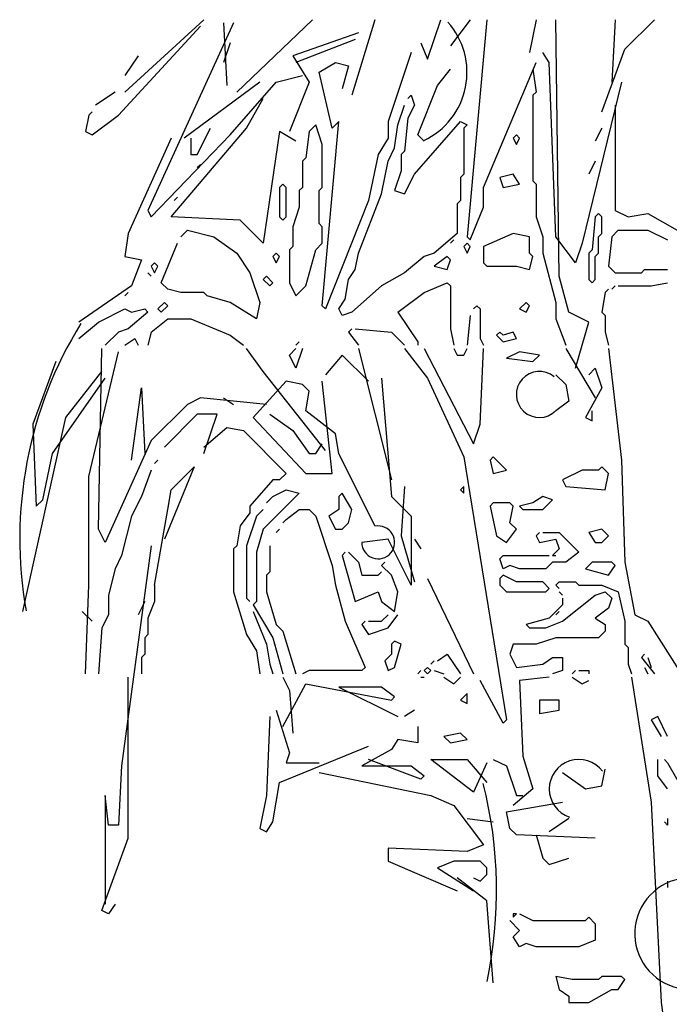
# Model space of a CAD drawing. Units: millimetres. Extents: x 145.3 to 165.9, y 96.7 to 110.9.
# Drawn here: x 162 to 162.3, y 102.1 to 102.6 of the extents above; entities that cross this region are included whole.
import ezdxf

# ---------------------------------------------------------------- set-up
doc = ezdxf.new("R2010")
doc.units = ezdxf.units.MM

msp = doc.modelspace()

# ---------------------------------------------------------------- linework, layer by layer
at = {"color": 0}
for p, q in [((162.0611425165406, 102.6053703109773), (162.023289456134, 102.5706716847616)), ((162.1131904744396, 102.6053703109773), (162.0769146125384, 102.5706716847616)), ((162.1431574681627, 102.6053703109773), (162.1321170045848, 102.5690944677025)), ((162.168392847976, 102.5864437808177), (162.1747016975277, 102.6053703109773)), ((162.1888965951365, 102.6053703109773), (162.1794333300639, 102.592752630413)), ((162.1967826431936, 102.6053703109773), (162.1873193781211, 102.5012743950483)), ((162.220440805875, 102.6053703109773), (162.2172863903542, 102.5895982149358)), ((162.2314812880794, 102.4823478648886), (162.2299040709476, 102.6053703109773)), ((162.2582938661652, 102.6053703109773), (162.2567166677762, 102.5754033173125)), ((162.2630254987015, 102.5911754133539), (162.2772203964267, 102.6053703109773)), ((162.0201350219867, 102.5596312026154), (162.0595652994087, 102.6022158955001)), ((162.0753374141494, 102.6037931125592), (162.0343299197119, 102.5138920756271)), ((162.0706057816132, 102.6037931125592), (162.0721829800021, 102.5738261002388)), ((162.1352714201056, 102.599061480023), (162.1037272093671, 102.5880209978768)), ((162.1336942030902, 102.5959070459048), (162.1053044078725, 102.584866582385)), ((162.0737601970176, 102.5943298474721), (162.0706057816132, 102.584866582385)), ((162.1652384324551, 102.5943298474721), (162.168392847976, 102.5864437808177)), ((162.25198503524, 102.5612084010481), (162.2630254987015, 102.5911754133539)), ((162.0295982871756, 102.5880209978768), (162.023289456134, 102.5785577327896)), ((162.1037272093671, 102.5880209978768), (162.1116132574242, 102.5754033173125)), ((162.1605067999188, 102.5895982149358), (162.1494663177144, 102.5564767685118)), ((162.2267496555431, 102.584866582385), (162.2235952400223, 102.5895982149358)), ((162.1163448899605, 102.5801349498487), (162.1242309380176, 102.584866582385)), ((162.1242309380176, 102.584866582385), (162.1305397875693, 102.5832893653405)), ((162.1305397875693, 102.5832893653405), (162.1273853720485, 102.5722488831943)), ((162.1731244805122, 102.5738261002388), (162.1794333300639, 102.5817121482668)), ((162.1952054260618, 102.5249325577733), (162.220440805875, 102.584866582385)), ((162.218863607486, 102.5817121482668), (162.220440805875, 102.5706716847616)), ((162.2299040709476, 102.5012743950483), (162.2267496555431, 102.584866582385)), ((162.0958411426835, 102.5754033173125), (162.1084588419034, 102.5785577327896)), ((162.1226537395122, 102.5533223530201), (162.1163448899605, 102.5801349498487)), ((162.0879550947428, 102.5754033173125), (162.051679251468, 102.5485907204838)), ((162.0737601970176, 102.5501679375283), (162.0958411426835, 102.5754033173125)), ((162.1116132574242, 102.5754033173125), (162.1021499923517, 102.551745135961)), ((162.1636612154397, 102.5501679375283), (162.1731244805122, 102.5738261002388)), ((162.2614483003125, 102.5754033173125), (162.2425217701674, 102.4981199795711)), ((162.0185578235977, 102.5706716847616), (162.0090945585251, 102.5643628351663)), ((162.0816462450747, 102.5533223530201), (162.0895323117583, 102.5675172506434)), ((162.158929582787, 102.5675172506434), (162.1605067999188, 102.5690944677025)), ((162.1605067999188, 102.5690944677025), (162.1620839983078, 102.5643628351663)), ((162.220440805875, 102.5706716847616), (162.218863607486, 102.5690944677025)), ((162.218863607486, 102.5690944677025), (162.218863607486, 102.5280869732505)), ((162.1541979502507, 102.5548995700792), (162.1573523657715, 102.5643628351663)), ((162.1620839983078, 102.5643628351663), (162.158929582787, 102.5580539855563)), ((162.2582938661652, 102.5643628351663), (162.2582938661652, 102.5138920756271)), ((162.0059401243778, 102.5596312026154), (162.0043629259889, 102.551745135961)), ((162.0059401243778, 102.5596312026154), (162.0075173415097, 102.5612084010481)), ((162.0075173415097, 102.5612084010481), (162.0059401243778, 102.5596312026154)), ((162.0075173415097, 102.5501679375283), (162.0201350219867, 102.5596312026154)), ((162.158929582787, 102.5580539855563), (162.1573523657715, 102.5422818708739)), ((162.0453704017999, 102.5107376601354), (162.0816462450747, 102.5533223530201)), ((162.0579880823933, 102.5407046724558), (162.064296931945, 102.5533223530201)), ((162.114767672945, 102.5548995700792), (162.1116132574242, 102.551745135961)), ((162.1179221069759, 102.5454363049921), (162.114767672945, 102.5548995700792)), ((162.1179221069759, 102.4681529672507), (162.125808155033, 102.5564767685118)), ((162.125808155033, 102.5564767685118), (162.1226537395122, 102.5533223530201)), ((162.1494663177144, 102.5564767685118), (162.1494663177144, 102.5485907204838)), ((162.1526207332353, 102.543859087933), (162.1541979502507, 102.5548995700792)), ((162.1620839983078, 102.5312414073687), (162.1841649626002, 102.5564767685118)), ((162.1841649626002, 102.5564767685118), (162.1873193781211, 102.5548995700792)), ((162.1873193781211, 102.5548995700792), (162.1857421609892, 102.5533223530201)), ((162.1857421609892, 102.5533223530201), (162.1857421609892, 102.5312414073687)), ((162.25198503524, 102.5533223530201), (162.2488306010927, 102.5470135034247)), ((162.0043629259889, 102.551745135961), (162.0075173415097, 102.5501679375283)), ((162.0453704017999, 102.5485907204838), (162.024866654523, 102.5028516121073)), ((162.0359071367274, 102.5107376601354), (162.0737601970176, 102.5501679375283)), ((162.0548336668725, 102.5485907204838), (162.0548336668725, 102.5407046724558)), ((162.0974183598154, 102.551745135961), (162.0895323117583, 102.4981199795711)), ((162.1053044078725, 102.5470135034247), (162.0974183598154, 102.551745135961)), ((162.1116132574242, 102.551745135961), (162.1100360404088, 102.5391274553967)), ((162.1494663177144, 102.5485907204838), (162.1447346851782, 102.5407046724558)), ((162.1668156308441, 102.5470135034247), (162.1636612154397, 102.5501679375283)), ((162.2109775408024, 102.5501679375283), (162.2094003424135, 102.5485907204838)), ((162.2094003424135, 102.5485907204838), (162.2109775408024, 102.5454363049921)), ((162.2125547578179, 102.5485907204838), (162.2109775408024, 102.5501679375283)), ((162.2109775408024, 102.5454363049921), (162.2125547578179, 102.5485907204838)), ((162.1179221069759, 102.5249325577733), (162.1179221069759, 102.5454363049921)), ((162.1494663177144, 102.5375502383376), (162.1526207332353, 102.543859087933)), ((162.0548336668725, 102.5407046724558), (162.0579880823933, 102.5407046724558)), ((162.1100360404088, 102.5391274553967), (162.1084588419034, 102.5375502383376)), ((162.1447346851782, 102.5407046724558), (162.1400030526419, 102.5186237081634)), ((162.1573523657715, 102.5422818708739), (162.1557751673826, 102.5407046724558)), ((162.1557751673826, 102.5407046724558), (162.1557751673826, 102.5328186058013)), ((162.0579880823933, 102.5343958228459), (162.0595652994087, 102.5359730399049)), ((162.0595652994087, 102.5359730399049), (162.0579880823933, 102.5343958228459)), ((162.1084588419034, 102.5375502383376), (162.1084588419034, 102.5249325577733)), ((162.1463119021936, 102.5217781422816), (162.1494663177144, 102.5375502383376)), ((162.2488306010927, 102.5375502383376), (162.2456761856882, 102.5312414073687)), ((162.1557751673826, 102.5328186058013), (162.1526207332353, 102.5233553407142)), ((162.1573523657715, 102.5217781422816), (162.1620839983078, 102.5312414073687)), ((162.1857421609892, 102.5312414073687), (162.1841649626002, 102.5296641903096)), ((162.1841649626002, 102.5296641903096), (162.1841649626002, 102.5186237081634)), ((162.2094003424135, 102.5312414073687), (162.2030914927453, 102.5296641903096)), ((162.2030914927453, 102.5296641903096), (162.2046687097608, 102.5249325577733)), ((162.2125547578179, 102.5265097748178), (162.2094003424135, 102.5312414073687)), ((162.0989955768308, 102.5265097748178), (162.0974183598154, 102.5249325577733)), ((162.0974183598154, 102.5249325577733), (162.0974183598154, 102.5107376601354)), ((162.1005727753362, 102.5249325577733), (162.0989955768308, 102.5265097748178)), ((162.1005727753362, 102.5107376601354), (162.1005727753362, 102.5249325577733)), ((162.1084588419034, 102.5249325577733), (162.1068816248879, 102.5233553407142)), ((162.1163448899605, 102.5233553407142), (162.1179221069759, 102.5249325577733)), ((162.1952054260618, 102.5154692926716), (162.1952054260618, 102.5249325577733)), ((162.2046687097608, 102.5249325577733), (162.2125547578179, 102.5265097748178)), ((162.218863607486, 102.5280869732505), (162.220440805875, 102.5265097748178)), ((162.220440805875, 102.5265097748178), (162.220440805875, 102.5107376601354)), ((162.0469476189318, 102.5186237081634), (162.0485248173208, 102.5202009252225)), ((162.0485248173208, 102.5202009252225), (162.0469476189318, 102.5186237081634)), ((162.1068816248879, 102.5233553407142), (162.1068816248879, 102.5154692926716)), ((162.1163448899605, 102.5075832446582), (162.1163448899605, 102.5233553407142)), ((162.1352714201056, 102.4933883470348), (162.1463119021936, 102.5217781422816)), ((162.1526207332353, 102.5233553407142), (162.1573523657715, 102.5217781422816)), ((162.1068816248879, 102.5154692926716), (162.1037272093671, 102.5060060275991)), ((162.1400030526419, 102.5186237081634), (162.1194993054813, 102.4665757502061)), ((162.1841649626002, 102.5186237081634), (162.1825877455848, 102.5170465097453)), ((162.1825877455848, 102.5170465097453), (162.1825877455848, 102.5028516121073)), ((162.1888965951365, 102.4996971779892), (162.1952054260618, 102.5154692926716)), ((162.0343299197119, 102.5138920756271), (162.0359071367274, 102.5107376601354)), ((162.0784918295539, 102.5091604430908), (162.0453704017999, 102.5107376601354)), ((162.0974183598154, 102.5107376601354), (162.0989955768308, 102.5091604430908)), ((162.0989955768308, 102.5091604430908), (162.1005727753362, 102.5107376601354)), ((162.220440805875, 102.5107376601354), (162.2235952400223, 102.5012743950483)), ((162.2488306010927, 102.5107376601354), (162.2472534027037, 102.4949655454529)), ((162.2504078182245, 102.5123148771945), (162.2488306010927, 102.5107376601354)), ((162.25198503524, 102.5107376601354), (162.2504078182245, 102.5123148771945)), ((162.25198503524, 102.5028516121073), (162.25198503524, 102.5107376601354)), ((162.2582938661652, 102.5138920756271), (162.2646027158333, 102.5107376601354)), ((162.2646027158333, 102.5107376601354), (162.2740659809059, 102.5123148771945)), ((162.2740659809059, 102.5123148771945), (162.3071874086598, 102.4933883470348)), ((162.0895323117583, 102.4981199795711), (162.0784918295539, 102.5091604430908)), ((162.1037272093671, 102.5060060275991), (162.1037272093671, 102.496542762512)), ((162.1179221069759, 102.5060060275991), (162.1163448899605, 102.5075832446582)), ((162.1179221069759, 102.4981199795711), (162.1179221069759, 102.5060060275991)), ((162.024866654523, 102.5028516121073), (162.023289456134, 102.4918111299611)), ((162.0501020343362, 102.5012743950483), (162.053256449857, 102.50442881054)), ((162.053256449857, 102.50442881054), (162.0658741490769, 102.5012743950483)), ((162.0658741490769, 102.5012743950483), (162.0769146125384, 102.4933883470348)), ((162.1825877455848, 102.5028516121073), (162.1715472633804, 102.4933883470348)), ((162.1873193781211, 102.5012743950483), (162.1888965951365, 102.4996971779892)), ((162.2094003424135, 102.5028516121073), (162.1952054260618, 102.496542762512)), ((162.2172863903542, 102.5012743950483), (162.2094003424135, 102.5028516121073)), ((162.2172863903542, 102.4933883470348), (162.2172863903542, 102.5012743950483)), ((162.2235952400223, 102.5012743950483), (162.2235952400223, 102.4933883470348)), ((162.2393673360201, 102.488656714484), (162.2299040709476, 102.5012743950483)), ((162.2504078182245, 102.5012743950483), (162.25198503524, 102.5028516121073)), ((162.2504078182245, 102.4933883470348), (162.2504078182245, 102.5012743950483)), ((162.2567166677762, 102.5012743950483), (162.2551394507608, 102.4870794974249)), ((162.2567166677762, 102.5012743950483), (162.2598710832971, 102.50442881054)), ((162.2598710832971, 102.50442881054), (162.2740659809059, 102.50442881054)), ((162.2740659809059, 102.50442881054), (162.2835292459785, 102.4996971779892)), ((162.0406387692636, 102.4791934493969), (162.0485248173208, 102.4981199795711)), ((162.1037272093671, 102.496542762512), (162.1021499923517, 102.4949655454529)), ((162.114767672945, 102.4949655454529), (162.1179221069759, 102.4981199795711)), ((162.1794333300639, 102.4981199795711), (162.1810105284529, 102.4996971779892)), ((162.1810105284529, 102.4996971779892), (162.1794333300639, 102.4981199795711)), ((162.1873193781211, 102.4981199795711), (162.1857421609892, 102.496542762512)), ((162.1857421609892, 102.496542762512), (162.1873193781211, 102.4933883470348)), ((162.1888965951365, 102.496542762512), (162.1873193781211, 102.4981199795711)), ((162.1873193781211, 102.4933883470348), (162.1888965951365, 102.496542762512)), ((162.1952054260618, 102.496542762512), (162.1952054260618, 102.488656714484)), ((162.2425217701674, 102.4981199795711), (162.2393673360201, 102.488656714484)), ((162.023289456134, 102.4918111299611), (162.0311755041911, 102.4902339129166)), ((162.0769146125384, 102.4933883470348), (162.0832234620901, 102.4839250819331)), ((162.0958411426835, 102.4933883470348), (162.0942639442945, 102.4918111299611)), ((162.0942639442945, 102.4918111299611), (162.0958411426835, 102.488656714484)), ((162.0974183598154, 102.4918111299611), (162.0958411426835, 102.4933883470348)), ((162.0958411426835, 102.488656714484), (162.0974183598154, 102.4918111299611)), ((162.1021499923517, 102.4949655454529), (162.1021499923517, 102.4791934493969)), ((162.1100360404088, 102.4776162323378), (162.114767672945, 102.4949655454529)), ((162.1336942030902, 102.4855022803658), (162.1352714201056, 102.4933883470348)), ((162.1668156308441, 102.4918111299611), (162.1573523657715, 102.4839250819331)), ((162.1715472633804, 102.4933883470348), (162.1668156308441, 102.4918111299611)), ((162.1778561130485, 102.4918111299611), (162.1715472633804, 102.4870794974249)), ((162.1794333300639, 102.4902339129166), (162.1778561130485, 102.4918111299611)), ((162.218863607486, 102.4918111299611), (162.2172863903542, 102.4933883470348)), ((162.2172863903542, 102.4855022803658), (162.218863607486, 102.4918111299611)), ((162.2235952400223, 102.4933883470348), (162.2299040709476, 102.4697301843098)), ((162.2472534027037, 102.4949655454529), (162.2456761856882, 102.4933883470348)), ((162.2456761856882, 102.4933883470348), (162.2456761856882, 102.4807706478295)), ((162.2488306010927, 102.4918111299611), (162.2504078182245, 102.4933883470348)), ((162.2488306010927, 102.4807706478295), (162.2488306010927, 102.4918111299611)), ((162.0311755041911, 102.4902339129166), (162.0264438716548, 102.4776162323378)), ((162.0374843537428, 102.488656714484), (162.0359071367274, 102.4870794974249)), ((162.0359071367274, 102.4870794974249), (162.0374843537428, 102.4839250819331)), ((162.0390615522482, 102.4870794974249), (162.0374843537428, 102.488656714484)), ((162.0374843537428, 102.4839250819331), (162.0390615522482, 102.4870794974249)), ((162.1715472633804, 102.4870794974249), (162.1778561130485, 102.4855022803658)), ((162.1778561130485, 102.4855022803658), (162.1794333300639, 102.4902339129166)), ((162.1952054260618, 102.488656714484), (162.1967826431936, 102.4870794974249)), ((162.1967826431936, 102.4870794974249), (162.2109775408024, 102.4870794974249)), ((162.2109775408024, 102.4870794974249), (162.2172863903542, 102.4855022803658)), ((162.2551394507608, 102.4870794974249), (162.2582938661652, 102.4839250819331)), ((162.0343299197119, 102.4839250819331), (162.0359071367274, 102.4823478648886)), ((162.0359071367274, 102.4823478648886), (162.0343299197119, 102.4839250819331)), ((162.0832234620901, 102.4839250819331), (162.0879550947428, 102.4697301843098)), ((162.0911095101472, 102.4823478648886), (162.0895323117583, 102.4807706478295)), ((162.0942639442945, 102.4791934493969), (162.0911095101472, 102.4823478648886)), ((162.1305397875693, 102.4807706478295), (162.1336942030902, 102.4855022803658)), ((162.1573523657715, 102.4839250819331), (162.1463119021936, 102.4776162323378)), ((162.2362129206157, 102.4649985517735), (162.2314812880794, 102.4823478648886)), ((162.2582938661652, 102.4839250819331), (162.2709115653851, 102.4839250819331)), ((162.2709115653851, 102.4839250819331), (162.2724887638905, 102.4855022803658)), ((162.2724887638905, 102.4855022803658), (162.2835292459785, 102.4855022803658)), ((162.0264438716548, 102.4776162323378), (162.0012084918416, 102.4602669192226)), ((162.0437931847845, 102.4760390152787), (162.0406387692636, 102.4791934493969)), ((162.0895323117583, 102.4807706478295), (162.0926867272791, 102.4776162323378)), ((162.0926867272791, 102.4776162323378), (162.0942639442945, 102.4791934493969)), ((162.1021499923517, 102.4791934493969), (162.1053044078725, 102.4728845998015)), ((162.1053044078725, 102.4728845998015), (162.1100360404088, 102.4776162323378)), ((162.1289625705539, 102.4713073827424), (162.1305397875693, 102.4807706478295)), ((162.1463119021936, 102.4776162323378), (162.1321170045848, 102.4649985517735)), ((162.1668156308441, 102.4744618168606), (162.1778561130485, 102.4791934493969)), ((162.1778561130485, 102.4791934493969), (162.1794333300639, 102.4776162323378)), ((162.1794333300639, 102.4776162323378), (162.1794333300639, 102.457112485119)), ((162.2456761856882, 102.4807706478295), (162.2472534027037, 102.4791934493969)), ((162.2472534027037, 102.4791934493969), (162.2488306010927, 102.4807706478295)), ((162.2567166677762, 102.4760390152787), (162.2582938661652, 102.4776162323378)), ((162.2582938661652, 102.4776162323378), (162.2567166677762, 102.4760390152787)), ((162.2598710832971, 102.4776162323378), (162.2756431979213, 102.4776162323378)), ((162.2756431979213, 102.4776162323378), (162.2835292459785, 102.4791934493969)), ((162.023289456134, 102.4728845998015), (162.024866654523, 102.4744618168606)), ((162.024866654523, 102.4744618168606), (162.023289456134, 102.4728845998015)), ((162.0501020343362, 102.4744618168606), (162.0437931847845, 102.4760390152787)), ((162.0611425165406, 102.4744618168606), (162.0501020343362, 102.4744618168606)), ((162.0627197149296, 102.4728845998015), (162.0611425165406, 102.4744618168606)), ((162.0737601970176, 102.4697301843098), (162.0627197149296, 102.4728845998015)), ((162.1541979502507, 102.4649985517735), (162.1668156308441, 102.4744618168606)), ((162.2535622336289, 102.4744618168606), (162.25198503524, 102.4649985517735)), ((162.2535622336289, 102.4744618168606), (162.2551394507608, 102.4760390152787)), ((162.2551394507608, 102.4760390152787), (162.2535622336289, 102.4744618168606)), ((162.0422159863955, 102.4697301843098), (162.0390615522482, 102.4665757502061)), ((162.0406387692636, 102.4649985517735), (162.0437931847845, 102.4681529672507)), ((162.0437931847845, 102.4681529672507), (162.0422159863955, 102.4697301843098)), ((162.086377877611, 102.4618441176553), (162.0737601970176, 102.4697301843098)), ((162.0879550947428, 102.4697301843098), (162.086377877611, 102.4618441176553)), ((162.1194993054813, 102.4665757502061), (162.1179221069759, 102.4681529672507)), ((162.125808155033, 102.4665757502061), (162.1289625705539, 102.4713073827424)), ((162.1904737935255, 102.4665757502061), (162.1920510106573, 102.4681529672507)), ((162.1920510106573, 102.4681529672507), (162.1936282276728, 102.4665757502061)), ((162.2157091733387, 102.4697301843098), (162.2125547578179, 102.4665757502061)), ((162.2172863903542, 102.4681529672507), (162.2157091733387, 102.4697301843098)), ((162.2157091733387, 102.4649985517735), (162.2172863903542, 102.4681529672507)), ((162.2299040709476, 102.4697301843098), (162.2299040709476, 102.4618441176553)), ((162.0106717569141, 102.4602669192226), (162.023289456134, 102.4665757502061)), ((162.023289456134, 102.4665757502061), (162.0264438716548, 102.4649985517735)), ((162.0343299197119, 102.4649985517735), (162.024866654523, 102.457112485119)), ((162.0264438716548, 102.4649985517735), (162.0327527212065, 102.4665757502061)), ((162.0327527212065, 102.4665757502061), (162.0343299197119, 102.4649985517735)), ((162.0390615522482, 102.4665757502061), (162.0406387692636, 102.4649985517735)), ((162.1273853720485, 102.4634213347144), (162.125808155033, 102.4665757502061)), ((162.1321170045848, 102.4649985517735), (162.1273853720485, 102.4634213347144)), ((162.1541979502507, 102.4649985517735), (162.1636612154397, 102.4508036541501)), ((162.1888965951365, 102.4634213347144), (162.1873193781211, 102.449226437091)), ((162.1936282276728, 102.4665757502061), (162.1936282276728, 102.4523808525682)), ((162.2125547578179, 102.4665757502061), (162.2157091733387, 102.4649985517735)), ((162.2456761856882, 102.4602669192226), (162.2362129206157, 102.4649985517735)), ((162.25198503524, 102.4649985517735), (162.2535622336289, 102.4634213347144)), ((162.2535622336289, 102.4634213347144), (162.2535622336289, 102.4555352866864)), ((162.0012084918416, 102.4523808525682), (162.0106717569141, 102.4602669192226)), ((162.0359071367274, 102.4555352866864), (162.0437931847845, 102.4618441176553)), ((162.0437931847845, 102.4618441176553), (162.0548336668725, 102.4618441176553)), ((162.0548336668725, 102.4618441176553), (162.0737601970176, 102.4539580696273)), ((162.2299040709476, 102.4618441176553), (162.2346357034838, 102.449226437091)), ((162.2393673360201, 102.4381859549448), (162.2456761856882, 102.4602669192226)), ((162.0201350219867, 102.4555352866864), (162.0138261910614, 102.449226437091)), ((162.024866654523, 102.457112485119), (162.0201350219867, 102.4555352866864)), ((162.0359071367274, 102.4555352866864), (162.0343299197119, 102.449226437091)), ((162.0737601970176, 102.4539580696273), (162.0800690466857, 102.449226437091)), ((162.1305397875693, 102.4555352866864), (162.1321170045848, 102.457112485119)), ((162.1321170045848, 102.457112485119), (162.1305397875693, 102.4555352866864)), ((162.1305397875693, 102.4555352866864), (162.1352714201056, 102.449226437091)), ((162.1336942030902, 102.457112485119), (162.1510435348463, 102.4555352866864)), ((162.1510435348463, 102.4555352866864), (162.1573523657715, 102.449226437091)), ((162.1794333300639, 102.457112485119), (162.1810105284529, 102.449226437091)), ((162.2030914927453, 102.4555352866864), (162.2015142757299, 102.4539580696273)), ((162.2015142757299, 102.4539580696273), (162.2046687097608, 102.4508036541501)), ((162.2046687097608, 102.4539580696273), (162.2030914927453, 102.4555352866864)), ((162.2094003424135, 102.4555352866864), (162.2046687097608, 102.4539580696273)), ((162.2109775408024, 102.4523808525682), (162.2094003424135, 102.4555352866864)), ((162.2535622336289, 102.4555352866864), (162.2551394507608, 102.449226437091)), ((162.023289456134, 102.449226437091), (162.0280210886702, 102.4523808525682)), ((162.0280210886702, 102.4523808525682), (162.0295982871756, 102.449226437091)), ((162.1053044078725, 102.449226437091), (162.1068816248879, 102.4508036541501)), ((162.1068816248879, 102.4508036541501), (162.1053044078725, 102.449226437091)), ((162.1636612154397, 102.4508036541501), (162.1636612154397, 102.449226437091)), ((162.1936282276728, 102.4523808525682), (162.1952054260618, 102.449226437091)), ((162.2046687097608, 102.4508036541501), (162.2109775408024, 102.4523808525682)), ((162.0059401243778, 102.386137996973), (162.0201350219867, 102.4460720215993)), ((162.0106717569141, 102.360902617218), (162.012248974046, 102.4476492200319)), ((162.0895323117583, 102.4366087565122), (162.0816462450747, 102.4476492200319)), ((162.1021499923517, 102.4444948045402), (162.1053044078725, 102.4476492200319)), ((162.1053044078725, 102.4381859549448), (162.1021499923517, 102.4444948045402)), ((162.1084588419034, 102.4476492200319), (162.1053044078725, 102.4381859549448)), ((162.1273853720485, 102.4444948045402), (162.1194993054813, 102.4350315394676)), ((162.1400030526419, 102.4318771239759), (162.1273853720485, 102.4444948045402)), ((162.1352714201056, 102.4476492200319), (162.1510435348463, 102.3845607985549)), ((162.1573523657715, 102.4476492200319), (162.168392847976, 102.4334543224085)), ((162.1668156308441, 102.4476492200319), (162.1904737935255, 102.4019101116555)), ((162.1810105284529, 102.4476492200319), (162.1825877455848, 102.4444948045402)), ((162.1825877455848, 102.4444948045402), (162.1857421609892, 102.4444948045402)), ((162.1857421609892, 102.4444948045402), (162.1873193781211, 102.4476492200319)), ((162.1936282276728, 102.4113733767571), (162.1952054260618, 102.4476492200319)), ((162.2125547578179, 102.4460720215993), (162.2062459082662, 102.4429175874956)), ((162.2220180230069, 102.4444948045402), (162.2125547578179, 102.4460720215993)), ((162.218863607486, 102.441340389063), (162.2220180230069, 102.4444948045402)), ((162.2346357034838, 102.4476492200319), (162.2488306010927, 102.4239910573214)), ((162.2551394507608, 102.4476492200319), (162.2614483003125, 102.394024063642)), ((161.9901680097536, 102.441340389063), (161.979127546292, 102.4113733767571)), ((162.2062459082662, 102.4429175874956), (162.218863607486, 102.441340389063)), ((161.9948996422899, 102.4145277922343), (162.012248974046, 102.4366087565122)), ((162.1194993054813, 102.3987556961783), (162.0895323117583, 102.4366087565122)), ((162.2299040709476, 102.4350315394676), (162.2346357034838, 102.4302999069168)), ((162.2456761856882, 102.4350315394676), (162.2488306010927, 102.4381859549448)), ((162.2488306010927, 102.4381859549448), (162.25198503524, 102.4287226898577)), ((161.9885908113646, 102.3971784791192), (162.0138261910614, 102.4334543224085)), ((162.1005727753362, 102.4318771239759), (162.084800679222, 102.4145277922343)), ((162.1084588419034, 102.4302999069168), (162.1005727753362, 102.4318771239759)), ((162.1116132574242, 102.4271454914396), (162.1084588419034, 102.4302999069168)), ((162.1226537395122, 102.3877152140321), (162.1179221069759, 102.4318771239759)), ((162.1463119021936, 102.4334543224085), (162.1510435348463, 102.3766747319004)), ((162.168392847976, 102.4334543224085), (162.1857421609892, 102.3956012620601)), ((162.2346357034838, 102.4302999069168), (162.2362129206157, 102.4224138588888)), ((162.0264438716548, 102.394024063642), (162.0311755041911, 102.4287226898577)), ((162.0311755041911, 102.4287226898577), (162.0327527212065, 102.3971784791192)), ((162.1100360404088, 102.4176822263525), (162.1116132574242, 102.4271454914396)), ((162.25198503524, 102.4287226898577), (162.2440989685564, 102.4145277922343)), ((162.053256449857, 102.4208366418297), (162.0359071367274, 102.4034873287291)), ((162.0595652994087, 102.4239910573214), (162.053256449857, 102.4208366418297)), ((162.0911095101472, 102.4208366418297), (162.0595652994087, 102.4239910573214)), ((162.0706057816132, 102.4239910573214), (162.0753374141494, 102.4208366418297)), ((162.2362129206157, 102.4224138588888), (162.2299040709476, 102.4176822263525)), ((162.0579880823933, 102.4161050092934), (162.0422159863955, 102.4003328946109)), ((162.0674513474659, 102.4161050092934), (162.0579880823933, 102.4161050092934)), ((162.0611425165406, 102.3971784791192), (162.0674513474659, 102.4161050092934)), ((162.0926867272791, 102.4161050092934), (162.1037272093671, 102.4082189612654)), ((162.1242309380176, 102.4066417442063), (162.1100360404088, 102.4176822263525)), ((162.2472534027037, 102.4129505938017), (162.2472534027037, 102.4176822263525)), ((161.9743959136393, 102.3214723584514), (161.9948996422899, 102.4145277922343)), ((161.979127546292, 102.4113733767571), (161.980704744681, 102.3719430993496)), ((162.084800679222, 102.4145277922343), (162.1100360404088, 102.3877152140321)), ((162.1904737935255, 102.4019101116555), (162.1936282276728, 102.4113733767571)), ((162.2440989685564, 102.4145277922343), (162.2472534027037, 102.4129505938017)), ((162.0611425165406, 102.4003328946109), (162.0721829800021, 102.4097961596835)), ((162.0721829800021, 102.4097961596835), (162.0800690466857, 102.4082189612654)), ((162.0800690466857, 102.4082189612654), (162.1005727753362, 102.3877152140321)), ((162.1037272093671, 102.4082189612654), (162.1116132574242, 102.3971784791192)), ((162.125808155033, 102.3971784791192), (162.1242309380176, 102.4066417442063)), ((162.0359071367274, 102.4034873287291), (162.0138261910614, 102.3545937862345)), ((162.114767672945, 102.3971784791192), (162.1179221069759, 102.4019101116555)), ((161.9838591788283, 102.3750975334678), (161.9885908113646, 102.3971784791192)), ((162.1116132574242, 102.3971784791192), (162.114767672945, 102.3971784791192)), ((162.1431574681627, 102.3624798342625), (162.125808155033, 102.3971784791192)), ((162.0374843537428, 102.3924468465829), (162.0390615522482, 102.394024063642)), ((162.1857421609892, 102.3956012620601), (162.2062459082662, 102.2694244004796)), ((162.1999370772245, 102.3956012620601), (162.1983598602091, 102.394024063642)), ((162.1983598602091, 102.394024063642), (162.1999370772245, 102.3877152140321)), ((162.2062459082662, 102.3892924310912), (162.1999370772245, 102.3956012620601)), ((162.2614483003125, 102.394024063642), (162.2630254987015, 102.3451305211619)), ((162.0359071367274, 102.3892924310912), (162.0311755041911, 102.3766747319004)), ((162.0564108840043, 102.3908696295238), (162.0422159863955, 102.3561709846671)), ((162.0453704017999, 102.3798291660186), (162.0564108840043, 102.3908696295238)), ((162.1005727753362, 102.3877152140321), (162.0974183598154, 102.3845607985549)), ((162.1100360404088, 102.3877152140321), (162.1226537395122, 102.3877152140321)), ((162.1999370772245, 102.3877152140321), (162.2062459082662, 102.3892924310912)), ((162.2425217701674, 102.3892924310912), (162.2330585050948, 102.3845607985549)), ((162.2504078182245, 102.3892924310912), (162.2425217701674, 102.3892924310912)), ((162.25198503524, 102.3908696295238), (162.2504078182245, 102.3892924310912)), ((162.2551394507608, 102.3877152140321), (162.25198503524, 102.3908696295238)), ((162.2535622336289, 102.3798291660186), (162.2551394507608, 102.3877152140321)), ((162.0059401243778, 102.3340900390157), (162.0059401243778, 102.386137996973)), ((162.0942639442945, 102.3845607985549), (162.0832234620901, 102.3719430993496)), ((162.0974183598154, 102.3845607985549), (162.0942639442945, 102.3845607985549)), ((162.2330585050948, 102.3845607985549), (162.2346357034838, 102.3814063644367)), ((162.0437931847845, 102.370365900917), (162.0453704017999, 102.3798291660186)), ((162.1068816248879, 102.378251948945), (162.0895323117583, 102.360902617218)), ((162.0942639442945, 102.3766747319004), (162.1005727753362, 102.3798291660186)), ((162.1005727753362, 102.3798291660186), (162.1068816248879, 102.378251948945)), ((162.1273853720485, 102.378251948945), (162.125808155033, 102.3766747319004)), ((162.1321170045848, 102.370365900917), (162.1273853720485, 102.378251948945)), ((162.1573523657715, 102.3814063644367), (162.1557751673826, 102.3577482017262)), ((162.1857421609892, 102.3814063644367), (162.1841649626002, 102.3798291660186)), ((162.1841649626002, 102.3798291660186), (162.1857421609892, 102.378251948945)), ((162.1857421609892, 102.378251948945), (162.1857421609892, 102.3814063644367)), ((162.2346357034838, 102.3814063644367), (162.2535622336289, 102.3798291660186)), ((161.980704744681, 102.3719430993496), (161.9838591788283, 102.3750975334678)), ((162.0311755041911, 102.3766747319004), (162.0264438716548, 102.3672114668133)), ((162.0911095101472, 102.3735203164087), (162.0942639442945, 102.3766747319004)), ((162.125808155033, 102.3766747319004), (162.125808155033, 102.370365900917)), ((162.1510435348463, 102.3766747319004), (162.1605067999188, 102.3672114668133)), ((162.1999370772245, 102.3735203164087), (162.1983598602091, 102.3719430993496)), ((162.2078231252816, 102.3735203164087), (162.1999370772245, 102.3735203164087)), ((162.2094003424135, 102.3719430993496), (162.2078231252816, 102.3735203164087)), ((162.218863607486, 102.3735203164087), (162.2125547578179, 102.3719430993496)), ((162.2235952400223, 102.3766747319004), (162.218863607486, 102.3735203164087)), ((162.2283268725586, 102.3750975334678), (162.2235952400223, 102.3766747319004)), ((162.2235952400223, 102.370365900917), (162.2283268725586, 102.3750975334678)), ((162.0374843537428, 102.3340900390157), (162.0437931847845, 102.370365900917)), ((162.0832234620901, 102.3687886838724), (162.0784918295539, 102.3624798342625)), ((162.0832234620901, 102.3719430993496), (162.0832234620901, 102.3687886838724)), ((162.086377877611, 102.3672114668133), (162.0895323117583, 102.370365900917)), ((162.1005727753362, 102.3656342497542), (162.1068816248879, 102.370365900917)), ((162.1068816248879, 102.370365900917), (162.1116132574242, 102.370365900917)), ((162.1116132574242, 102.370365900917), (162.114767672945, 102.3672114668133)), ((162.125808155033, 102.370365900917), (162.1210765224968, 102.3672114668133)), ((162.1305397875693, 102.3640570513216), (162.1321170045848, 102.370365900917)), ((162.1983598602091, 102.3719430993496), (162.2015142757299, 102.3577482017262)), ((162.2078231252816, 102.3640570513216), (162.2094003424135, 102.3719430993496)), ((162.2125547578179, 102.3719430993496), (162.2141319749497, 102.370365900917)), ((162.2141319749497, 102.370365900917), (162.2235952400223, 102.370365900917)), ((162.0264438716548, 102.3672114668133), (162.0217122391185, 102.3482849366391)), ((162.086377877611, 102.3672114668133), (162.0816462450747, 102.3530165691899)), ((162.0989955768308, 102.3640570513216), (162.1005727753362, 102.3656342497542)), ((162.114767672945, 102.3672114668133), (162.1226537395122, 102.3435533041028)), ((162.1210765224968, 102.3672114668133), (162.1242309380176, 102.360902617218)), ((162.1273853720485, 102.360902617218), (162.1305397875693, 102.3640570513216)), ((162.1605067999188, 102.3672114668133), (162.1605067999188, 102.3340900390157)), ((162.2109775408024, 102.360902617218), (162.2078231252816, 102.3640570513216)), ((162.0138261910614, 102.3545937862345), (162.0106717569141, 102.360902617218)), ((162.0784918295539, 102.3624798342625), (162.0769146125384, 102.3530165691899)), ((162.0895323117583, 102.360902617218), (162.086377877611, 102.3498621536982)), ((162.0958411426835, 102.3593254187853), (162.0974183598154, 102.360902617218)), ((162.1242309380176, 102.360902617218), (162.1273853720485, 102.360902617218)), ((162.2062459082662, 102.3545937862345), (162.2109775408024, 102.360902617218)), ((162.220440805875, 102.3577482017262), (162.2220180230069, 102.3593254187853)), ((162.2220180230069, 102.3593254187853), (162.220440805875, 102.3577482017262)), ((162.2235952400223, 102.3593254187853), (162.2314812880794, 102.3593254187853)), ((162.2314812880794, 102.3593254187853), (162.240944553152, 102.3498621536982)), ((162.25198503524, 102.360902617218), (162.2456761856882, 102.3593254187853)), ((162.2456761856882, 102.3593254187853), (162.2488306010927, 102.3545937862345)), ((162.2551394507608, 102.3577482017262), (162.25198503524, 102.360902617218)), ((162.1494663177144, 102.3561709846671), (162.136848637121, 102.3545937862345)), ((162.1605067999188, 102.3340900390157), (162.1494663177144, 102.3561709846671)), ((162.1557751673826, 102.3577482017262), (162.1620839983078, 102.3356672560748)), ((162.1620839983078, 102.3561709846671), (162.1652384324551, 102.3514393521309)), ((162.2015142757299, 102.3577482017262), (162.2062459082662, 102.3545937862345)), ((162.220440805875, 102.3577482017262), (162.2220180230069, 102.3545937862345)), ((162.2220180230069, 102.3545937862345), (162.2299040709476, 102.3561709846671)), ((162.2299040709476, 102.3561709846671), (162.2314812880794, 102.3514393521309)), ((162.2488306010927, 102.3545937862345), (162.25198503524, 102.3545937862345)), ((162.25198503524, 102.3545937862345), (162.2551394507608, 102.3577482017262)), ((162.0359071367274, 102.3530165691899), (162.0217122391185, 102.2473434362018)), ((162.0769146125384, 102.3530165691899), (162.0753374141494, 102.3514393521309)), ((162.0753374141494, 102.3514393521309), (162.0753374141494, 102.330935623524)), ((162.0816462450747, 102.3530165691899), (162.0816462450747, 102.3277811894204)), ((162.086377877611, 102.3498621536982), (162.086377877611, 102.3262039909877)), ((162.0926867272791, 102.3530165691899), (162.0926867272791, 102.3403988886111)), ((162.1273853720485, 102.3482849366391), (162.1289625705539, 102.3498621536982)), ((162.1289625705539, 102.3498621536982), (162.1273853720485, 102.3482849366391)), ((162.1305397875693, 102.3498621536982), (162.1352714201056, 102.3451305211619)), ((162.2314812880794, 102.3514393521309), (162.2283268725586, 102.3482849366391)), ((162.240944553152, 102.3498621536982), (162.2346357034838, 102.3451305211619)), ((162.0217122391185, 102.3482849366391), (162.0185578235977, 102.3419760870437)), ((162.1273853720485, 102.3482849366391), (162.1336942030902, 102.3262039909877)), ((162.1352714201056, 102.3451305211619), (162.136848637121, 102.338821671552)), ((162.1463119021936, 102.3435533041028), (162.147889100699, 102.3451305211619)), ((162.2030914927453, 102.34670771958), (162.2046687097608, 102.3482849366391)), ((162.2046687097608, 102.3419760870437), (162.2030914927453, 102.34670771958)), ((162.2046687097608, 102.3482849366391), (162.2267496555431, 102.3482849366391)), ((162.2283268725586, 102.3451305211619), (162.2251724384113, 102.3419760870437)), ((162.2283268725586, 102.3482849366391), (162.2299040709476, 102.3482849366391)), ((162.2346357034838, 102.3451305211619), (162.2283268725586, 102.3451305211619)), ((162.2472534027037, 102.3451305211619), (162.2440989685564, 102.3419760870437)), ((162.2567166677762, 102.3451305211619), (162.2472534027037, 102.3451305211619)), ((162.2582938661652, 102.3435533041028), (162.2567166677762, 102.3451305211619)), ((162.2630254987015, 102.3451305211619), (162.2677571313542, 102.3198951413778)), ((162.0185578235977, 102.3419760870437), (162.0154033894504, 102.3293584064795)), ((162.0926867272791, 102.3403988886111), (162.0911095101472, 102.338821671552)), ((162.1226537395122, 102.3435533041028), (162.1242309380176, 102.3340900390157)), ((162.1447346851782, 102.338821671552), (162.1463119021936, 102.3403988886111)), ((162.1510435348463, 102.338821671552), (162.1463119021936, 102.3435533041028)), ((162.2078231252816, 102.3435533041028), (162.2046687097608, 102.3419760870437)), ((162.2125547578179, 102.3419760870437), (162.2078231252816, 102.3435533041028)), ((162.2251724384113, 102.3419760870437), (162.2125547578179, 102.3419760870437)), ((162.2440989685564, 102.3419760870437), (162.2551394507608, 102.338821671552)), ((162.2551394507608, 102.338821671552), (162.2582938661652, 102.3435533041028)), ((162.0911095101472, 102.338821671552), (162.0911095101472, 102.330935623524)), ((162.136848637121, 102.338821671552), (162.1447346851782, 102.338821671552)), ((162.1541979502507, 102.330935623524), (162.1510435348463, 102.338821671552)), ((162.168392847976, 102.3372444545075), (162.1904737935255, 102.291505346131)), ((162.2046687097608, 102.338821671552), (162.2030914927453, 102.3372444545075)), ((162.2030914927453, 102.3372444545075), (162.2030914927453, 102.3340900390157)), ((162.2109775408024, 102.3356672560748), (162.2046687097608, 102.338821671552)), ((162.2235952400223, 102.3356672560748), (162.2109775408024, 102.3356672560748)), ((162.2267496555431, 102.3325128219566), (162.2235952400223, 102.3356672560748)), ((162.2299040709476, 102.3340900390157), (162.2314812880794, 102.3356672560748)), ((162.2314812880794, 102.3356672560748), (162.2393673360201, 102.3356672560748)), ((162.2393673360201, 102.3356672560748), (162.240944553152, 102.3340900390157)), ((162.0043629259889, 102.291505346131), (162.0059401243778, 102.3340900390157)), ((162.0374843537428, 102.3340900390157), (162.0374843537428, 102.3262039909877)), ((162.0753374141494, 102.330935623524), (162.0816462450747, 102.3104318763052)), ((162.0911095101472, 102.330935623524), (162.0958411426835, 102.3151635088415)), ((162.1242309380176, 102.3340900390157), (162.1289625705539, 102.3167407259006)), ((162.1336942030902, 102.3262039909877), (162.1447346851782, 102.330935623524)), ((162.1447346851782, 102.330935623524), (162.1463119021936, 102.3262039909877)), ((162.1526207332353, 102.3214723584514), (162.1541979502507, 102.330935623524)), ((162.2030914927453, 102.3340900390157), (162.2062459082662, 102.330935623524)), ((162.2062459082662, 102.330935623524), (162.2251724384113, 102.330935623524)), ((162.2251724384113, 102.330935623524), (162.2267496555431, 102.3325128219566)), ((162.2299040709476, 102.3340900390157), (162.2314812880794, 102.3325128219566)), ((162.2314812880794, 102.3325128219566), (162.2299040709476, 102.3340900390157)), ((162.2314812880794, 102.330935623524), (162.2330585050948, 102.3293584064795)), ((162.2330585050948, 102.3293584064795), (162.2314812880794, 102.330935623524)), ((162.240944553152, 102.3340900390157), (162.25198503524, 102.3340900390157)), ((162.2488306010927, 102.3293584064795), (162.2535622336289, 102.330935623524)), ((162.25198503524, 102.3340900390157), (162.2598710832971, 102.330935623524)), ((162.2535622336289, 102.330935623524), (162.2567166677762, 102.3277811894204)), ((162.2598710832971, 102.330935623524), (162.2630254987015, 102.3167407259006)), ((162.0154033894504, 102.3293584064795), (162.0154033894504, 102.3198951413778)), ((162.0327527212065, 102.3262039909877), (162.0295982871756, 102.3198951413778)), ((162.0374843537428, 102.3262039909877), (162.0343299197119, 102.3183179243333)), ((162.0816462450747, 102.3277811894204), (162.0832234620901, 102.3262039909877)), ((162.086377877611, 102.3262039909877), (162.084800679222, 102.3246267739286)), ((162.1463119021936, 102.3262039909877), (162.1526207332353, 102.3214723584514)), ((162.2330585050948, 102.3167407259006), (162.2488306010927, 102.3293584064795)), ((162.2330585050948, 102.3277811894204), (162.2330585050948, 102.3246267739286)), ((162.2567166677762, 102.3277811894204), (162.2551394507608, 102.3230495568695)), ((162.0027857089734, 102.3214723584514), (162.0075173415097, 102.3167407259006)), ((162.084800679222, 102.3246267739286), (162.0942639442945, 102.3088546592462)), ((162.084800679222, 102.3214723584514), (162.0911095101472, 102.305700243769)), ((162.2330585050948, 102.3246267739286), (162.2267496555431, 102.3183179243333)), ((162.2299040709476, 102.3198951413778), (162.2314812880794, 102.3214723584514)), ((162.2314812880794, 102.3214723584514), (162.2299040709476, 102.3198951413778)), ((162.2551394507608, 102.3230495568695), (162.2488306010927, 102.3183179243333)), ((162.0154033894504, 102.3198951413778), (162.012248974046, 102.313586291797)), ((162.0343299197119, 102.3183179243333), (162.0343299197119, 102.3104318763052)), ((162.1289625705539, 102.3167407259006), (162.1384258356264, 102.2946597616228)), ((162.136848637121, 102.3151635088415), (162.1384258356264, 102.3167407259006)), ((162.1384258356264, 102.3167407259006), (162.136848637121, 102.3151635088415)), ((162.1400030526419, 102.3167407259006), (162.1463119021936, 102.3167407259006)), ((162.1463119021936, 102.3167407259006), (162.1494663177144, 102.3198951413778)), ((162.1494663177144, 102.313586291797), (162.1541979502507, 102.3198951413778)), ((162.2267496555431, 102.3183179243333), (162.2157091733387, 102.3151635088415)), ((162.2251724384113, 102.313586291797), (162.2330585050948, 102.3167407259006)), ((162.2488306010927, 102.3183179243333), (162.2535622336289, 102.3151635088415)), ((162.2630254987015, 102.3167407259006), (162.2630254987015, 102.305700243769)), ((162.2677571313542, 102.3198951413778), (162.2740659809059, 102.3167407259006)), ((162.2740659809059, 102.3167407259006), (162.3040329932554, 102.2694244004796)), ((162.012248974046, 102.313586291797), (162.0106717569141, 102.291505346131)), ((162.0958411426835, 102.3151635088415), (162.0989955768308, 102.3120090933498)), ((162.0989955768308, 102.3120090933498), (162.1053044078725, 102.291505346131)), ((162.136848637121, 102.3151635088415), (162.1400030526419, 102.3104318763052)), ((162.1400030526419, 102.3104318763052), (162.1494663177144, 102.313586291797)), ((162.2157091733387, 102.3151635088415), (162.2172863903542, 102.313586291797)), ((162.2172863903542, 102.313586291797), (162.2251724384113, 102.313586291797)), ((162.2535622336289, 102.3120090933498), (162.2504078182245, 102.3088546592462)), ((162.2535622336289, 102.3151635088415), (162.2535622336289, 102.3120090933498)), ((162.0343299197119, 102.3104318763052), (162.0327527212065, 102.3088546592462)), ((162.0327527212065, 102.3088546592462), (162.0327527212065, 102.3009686112181)), ((162.0816462450747, 102.3104318763052), (162.086377877611, 102.3025458282772)), ((162.0942639442945, 102.3088546592462), (162.0989955768308, 102.291505346131)), ((162.1526207332353, 102.3072774608135), (162.1510435348463, 102.305700243769)), ((162.1557751673826, 102.305700243769), (162.1526207332353, 102.3072774608135)), ((162.2299040709476, 102.3088546592462), (162.220440805875, 102.305700243769)), ((162.2504078182245, 102.3088546592462), (162.2299040709476, 102.3088546592462)), ((162.086377877611, 102.3025458282772), (162.0879550947428, 102.291505346131)), ((162.0911095101472, 102.305700243769), (162.0926867272791, 102.2962369786673)), ((162.1510435348463, 102.305700243769), (162.1510435348463, 102.3009686112181)), ((162.1526207332353, 102.2946597616228), (162.1557751673826, 102.305700243769)), ((162.2094003424135, 102.305700243769), (162.2078231252816, 102.3009686112181)), ((162.220440805875, 102.305700243769), (162.2094003424135, 102.305700243769)), ((162.2630254987015, 102.305700243769), (162.2646027158333, 102.3041230266953)), ((162.2646027158333, 102.3041230266953), (162.2646027158333, 102.2962369786673)), ((162.0327527212065, 102.3009686112181), (162.0311755041911, 102.299391394159)), ((162.0311755041911, 102.299391394159), (162.0311755041911, 102.291505346131)), ((162.1510435348463, 102.3009686112181), (162.147889100699, 102.2978141957264)), ((162.147889100699, 102.2978141957264), (162.1494663177144, 102.2930825631901)), ((162.1699700649914, 102.2962369786673), (162.1715472633804, 102.2978141957264)), ((162.1715472633804, 102.2978141957264), (162.1699700649914, 102.2962369786673)), ((162.1731244805122, 102.2978141957264), (162.1778561130485, 102.3009686112181)), ((162.1778561130485, 102.3009686112181), (162.1841649626002, 102.291505346131)), ((162.2078231252816, 102.3009686112181), (162.2109775408024, 102.2946597616228)), ((162.2235952400223, 102.2962369786673), (162.2283268725586, 102.299391394159)), ((162.2283268725586, 102.299391394159), (162.2330585050948, 102.299391394159)), ((162.2330585050948, 102.299391394159), (162.2330585050948, 102.2930825631901)), ((162.2709115653851, 102.299391394159), (162.2724887638905, 102.3009686112181)), ((162.2724887638905, 102.3009686112181), (162.2709115653851, 102.299391394159)), ((162.2709115653851, 102.299391394159), (162.2772203964267, 102.291505346131)), ((162.2740659809059, 102.299391394159), (162.2756431979213, 102.2946597616228)), ((162.0926867272791, 102.2962369786673), (162.0942639442945, 102.291505346131)), ((162.1116132574242, 102.2930825631901), (162.1084588419034, 102.291505346131)), ((162.136848637121, 102.2930825631901), (162.1116132574242, 102.2930825631901)), ((162.1384258356264, 102.2946597616228), (162.136848637121, 102.2930825631901)), ((162.1494663177144, 102.2930825631901), (162.1526207332353, 102.2946597616228)), ((162.1636612154397, 102.291505346131), (162.1652384324551, 102.2930825631901)), ((162.1652384324551, 102.2930825631901), (162.1636612154397, 102.291505346131)), ((162.168392847976, 102.2946597616228), (162.1668156308441, 102.2930825631901)), ((162.1668156308441, 102.2930825631901), (162.168392847976, 102.291505346131)), ((162.1699700649914, 102.2930825631901), (162.168392847976, 102.2946597616228)), ((162.168392847976, 102.291505346131), (162.1699700649914, 102.2930825631901)), ((162.1715472633804, 102.2930825631901), (162.1762788959167, 102.291505346131)), ((162.2109775408024, 102.2946597616228), (162.2235952400223, 102.2962369786673)), ((162.2330585050948, 102.2930825631901), (162.2283268725586, 102.291505346131)), ((162.2377901376311, 102.291505346131), (162.2393673360201, 102.2930825631901)), ((162.2393673360201, 102.2930825631901), (162.2377901376311, 102.291505346131)), ((162.240944553152, 102.2930825631901), (162.2456761856882, 102.2930825631901)), ((162.2456761856882, 102.2930825631901), (162.2456761856882, 102.291505346131)), ((162.2646027158333, 102.2962369786673), (162.2661799328488, 102.291505346131)), ((162.2724887638905, 102.2946597616228), (162.2740659809059, 102.291505346131)), ((162.024866654523, 102.2126448099716), (162.024866654523, 102.2899281290719)), ((162.0989955768308, 102.2899281290719), (162.1021499923517, 102.283619298103)), ((162.1652384324551, 102.2899281290719), (162.1668156308441, 102.2899281290719)), ((162.1762788959167, 102.2899281290719), (162.1810105284529, 102.2867737135948)), ((162.1810105284529, 102.2867737135948), (162.1841649626002, 102.2899281290719)), ((162.2046687097608, 102.2678471834205), (162.1936282276728, 102.2883509306393)), ((162.2267496555431, 102.2899281290719), (162.2125547578179, 102.2883509306393)), ((162.2125547578179, 102.2883509306393), (162.2141319749497, 102.2520750687381)), ((162.2377901376311, 102.2899281290719), (162.2425217701674, 102.2867737135948)), ((162.2425217701674, 102.2867737135948), (162.2456761856882, 102.2883509306393)), ((162.2661799328488, 102.2899281290719), (162.2756431979213, 102.2299941230867)), ((162.0989955768308, 102.2662699663614), (162.1100360404088, 102.2867737135948)), ((162.1021499923517, 102.283619298103), (162.1037272093671, 102.2631155508843)), ((162.1100360404088, 102.2867737135948), (162.1510435348463, 102.2788876655667)), ((162.1463119021936, 102.2851964965357), (162.125808155033, 102.2851964965357)), ((162.125808155033, 102.2851964965357), (162.1541979502507, 102.2710015989123)), ((162.1526207332353, 102.2804648639848), (162.1463119021936, 102.2851964965357)), ((162.1510435348463, 102.2788876655667), (162.1526207332353, 102.2804648639848)), ((162.1873193781211, 102.2820420810439), (162.1841649626002, 102.2788876655667)), ((162.1841649626002, 102.2788876655667), (162.1873193781211, 102.2773104485076)), ((162.1873193781211, 102.2773104485076), (162.1873193781211, 102.2820420810439)), ((162.2314812880794, 102.2788876655667), (162.2220180230069, 102.2788876655667)), ((162.2220180230069, 102.2788876655667), (162.2220180230069, 102.2725788159568)), ((162.2314812880794, 102.2741560330159), (162.2314812880794, 102.2788876655667)), ((162.0958411426835, 102.2741560330159), (162.1021499923517, 102.2536522857972)), ((162.1620839983078, 102.2741560330159), (162.1573523657715, 102.2710015989123)), ((162.2220180230069, 102.2725788159568), (162.2314812880794, 102.2741560330159)), ((162.0926867272791, 102.2710015989123), (162.0911095101472, 102.2331485385639)), ((162.2062459082662, 102.2694244004796), (162.2046687097608, 102.2678471834205)), ((162.2787976134422, 102.2710015989123), (162.2756431979213, 102.2694244004796)), ((162.2756431979213, 102.2694244004796), (162.280374830574, 102.2615383338252)), ((162.2835292459785, 102.2615383338252), (162.2787976134422, 102.2710015989123)), ((162.1636612154397, 102.2662699663614), (162.1636612154397, 102.2583839183334)), ((162.1541979502507, 102.2599611353925), (162.1510435348463, 102.2552295028563)), ((162.1636612154397, 102.2583839183334), (162.1541979502507, 102.2599611353925)), ((162.1841649626002, 102.2631155508843), (162.1762788959167, 102.2615383338252)), ((162.1762788959167, 102.2615383338252), (162.1794333300639, 102.2583839183334)), ((162.1794333300639, 102.2583839183334), (162.1873193781211, 102.2599611353925)), ((162.1873193781211, 102.2599611353925), (162.1841649626002, 102.2631155508843)), ((162.0974183598154, 102.2394573881738), (162.1400030526419, 102.2568067012743)), ((162.1510435348463, 102.2552295028563), (162.136848637121, 102.2473434362018)), ((162.1021499923517, 102.2536522857972), (162.1005727753362, 102.2489206532463)), ((162.1652384324551, 102.2410346052183), (162.1400030526419, 102.2504978703054)), ((162.1904737935255, 102.2347257556229), (162.1699700649914, 102.2504978703054)), ((162.1699700649914, 102.2504978703054), (162.1873193781211, 102.2504978703054)), ((162.1873193781211, 102.2504978703054), (162.1967826431936, 102.2394573881738)), ((162.1999370772245, 102.2504978703054), (162.2062459082662, 102.2473434362018)), ((162.2141319749497, 102.2520750687381), (162.218863607486, 102.236302972682)), ((162.2787976134422, 102.242611803651), (162.2787976134422, 102.2504978703054)), ((162.281952028963, 102.2504978703054), (162.2835292459785, 102.2489206532463)), ((162.0217122391185, 102.2473434362018), (162.0201350219867, 102.2189536409405)), ((162.1005727753362, 102.2489206532463), (162.1163448899605, 102.2489206532463)), ((162.136848637121, 102.2473434362018), (162.1605067999188, 102.2473434362018)), ((162.1605067999188, 102.2473434362018), (162.1668156308441, 102.242611803651)), ((162.1967826431936, 102.2489206532463), (162.1904737935255, 102.2347257556229)), ((162.2062459082662, 102.2473434362018), (162.2109775408024, 102.2331485385639)), ((162.25198503524, 102.2378801711147), (162.2535622336289, 102.2457662377691)), ((162.2835292459785, 102.2489206532463), (162.3040329932554, 102.2126448099716)), ((162.1163448899605, 102.2441890207101), (162.1699700649914, 102.2331485385639)), ((162.1668156308441, 102.242611803651), (162.1652384324551, 102.2410346052183)), ((162.2330585050948, 102.2441890207101), (162.2440989685564, 102.236302972682)), ((162.2835292459785, 102.236302972682), (162.2787976134422, 102.242611803651)), ((162.0942639442945, 102.2205308579996), (162.0974183598154, 102.2394573881738)), ((162.218863607486, 102.236302972682), (162.2094003424135, 102.2284169060276)), ((162.2440989685564, 102.236302972682), (162.25198503524, 102.2378801711147)), ((162.0154033894504, 102.2189536409405), (162.0138261910614, 102.2331485385639)), ((162.0138261910614, 102.2331485385639), (162.0138261910614, 102.1811005806066)), ((162.0911095101472, 102.2331485385639), (162.0879550947428, 102.2173764425078)), ((162.1699700649914, 102.2331485385639), (162.1810105284529, 102.2284169060276)), ((162.2109775408024, 102.2331485385639), (162.2141319749497, 102.2331485385639)), ((162.1810105284529, 102.2284169060276), (162.1952054260618, 102.2094903758534)), ((162.2062459082662, 102.2252624905358), (162.2330585050948, 102.2299941230867)), ((162.2756431979213, 102.2299941230867), (162.280374830574, 102.1337842551856)), ((162.1873193781211, 102.2221080750587), (162.1999370772245, 102.2205308579996)), ((162.2078231252816, 102.2173764425078), (162.2062459082662, 102.2252624905358)), ((162.2362129206157, 102.2221080750587), (162.2267496555431, 102.2157992254633)), ((162.2835292459785, 102.2221080750587), (162.2835292459785, 102.2189536409405)), ((162.0201350219867, 102.2189536409405), (162.0154033894504, 102.2189536409405)), ((162.0879550947428, 102.2173764425078), (162.0911095101472, 102.2157992254633)), ((162.0911095101472, 102.2157992254633), (162.0942639442945, 102.2205308579996)), ((162.2109775408024, 102.2142220083896), (162.2078231252816, 102.2173764425078)), ((162.2835292459785, 102.2189536409405), (162.281952028963, 102.2205308579996)), ((162.012248974046, 102.1779461651149), (162.024866654523, 102.2126448099716)), ((162.2488306010927, 102.2126448099716), (162.2109775408024, 102.2142220083896)), ((162.220440805875, 102.2142220083896), (162.2235952400223, 102.2031815448844)), ((162.1873193781211, 102.2063359603616), (162.1494663177144, 102.2079131774353)), ((162.1494663177144, 102.2079131774353), (162.1494663177144, 102.2016043278254)), ((162.1952054260618, 102.2094903758534), (162.1873193781211, 102.2063359603616)), ((162.2235952400223, 102.2031815448844), (162.2267496555431, 102.2000271107663)), ((162.2267496555431, 102.2000271107663), (162.2362129206157, 102.2031815448844)), ((162.1494663177144, 102.2016043278254), (162.1825877455848, 102.187409430202)), ((162.1810105284529, 102.2016043278254), (162.1731244805122, 102.1984499123336)), ((162.1731244805122, 102.1984499123336), (162.1904737935255, 102.187409430202)), ((162.1936282276728, 102.2016043278254), (162.1810105284529, 102.2016043278254)), ((162.1967826431936, 102.1984499123336), (162.1936282276728, 102.2016043278254)), ((162.1967826431936, 102.19529547823), (162.1967826431936, 102.1984499123336)), ((162.1967826431936, 102.1826777976511), (162.1825877455848, 102.1937182797973)), ((162.1904737935255, 102.1937182797973), (162.1936282276728, 102.1921410627382)), ((162.1936282276728, 102.1921410627382), (162.1967826431936, 102.19529547823)), ((162.2835292459785, 102.1921410627382), (162.2835292459785, 102.1889866472611)), ((162.0185578235977, 102.1811005806066), (162.0154033894504, 102.1763689480558)), ((162.1999370772245, 102.1432475202582), (162.1967826431936, 102.1826777976511)), ((162.0154033894504, 102.1763689480558), (162.012248974046, 102.1779461651149)), ((162.2094003424135, 102.1763689480558), (162.2094003424135, 102.1747917496231)), ((162.2094003424135, 102.1747917496231), (162.2109775408024, 102.1763689480558)), ((162.2109775408024, 102.1763689480558), (162.2094003424135, 102.1763689480558)), ((162.2125547578179, 102.1763689480558), (162.218863607486, 102.1732145325786)), ((162.2440989685564, 102.1732145325786), (162.2456761856882, 102.1747917496231)), ((162.2456761856882, 102.1747917496231), (162.2488306010927, 102.1716373155195)), ((162.2125547578179, 102.1684829000278), (162.2078231252816, 102.1732145325786)), ((162.218863607486, 102.1732145325786), (162.2440989685564, 102.1732145325786)), ((162.2488306010927, 102.1716373155195), (162.2488306010927, 102.1637512674915)), ((162.2094003424135, 102.1653284659241), (162.2125547578179, 102.1684829000278)), ((162.2125547578179, 102.1605968333733), (162.2094003424135, 102.1653284659241)), ((162.2157091733387, 102.1621740504324), (162.2125547578179, 102.1605968333733)), ((162.220440805875, 102.1605968333733), (162.2157091733387, 102.1621740504324)), ((162.240944553152, 102.1605968333733), (162.220440805875, 102.1605968333733)), ((162.2488306010927, 102.1637512674915), (162.240944553152, 102.1605968333733)), ((162.2299040709476, 102.1464019357499), (162.2314812880794, 102.140093104781)), ((162.2377901376311, 102.1448247373173), (162.2299040709476, 102.1464019357499)), ((162.25198503524, 102.1464019357499), (162.2504078182245, 102.1448247373173)), ((162.2614483003125, 102.1464019357499), (162.25198503524, 102.1464019357499)), ((162.2630254987015, 102.1448247373173), (162.2614483003125, 102.1464019357499)), ((162.2504078182245, 102.1448247373173), (162.2377901376311, 102.1448247373173)), ((162.2598710832971, 102.140093104781), (162.2630254987015, 102.1448247373173)), ((162.2314812880794, 102.140093104781), (162.2362129206157, 102.1369386706628)), ((162.2362129206157, 102.1369386706628), (162.2362129206157, 102.1337842551856)), ((162.2456761856882, 102.1337842551856), (162.2567166677762, 102.140093104781)), ((162.2567166677762, 102.140093104781), (162.2598710832971, 102.140093104781)), ((162.2362129206157, 102.1337842551856), (162.2456761856882, 102.1337842551856)), ((162.280374830574, 102.1337842551856), (162.2835292459785, 102.1117033095197))]:
    msp.add_line(p, q, dxfattribs=at)
for centre, radius, start, end in [((162.1510435348463, 102.5801349498487), 0.03627584328203416, 295.4633450217943, 41.63353897319764), ((162.1699700649914, 102.3561709846671), 0.1971513683511879, 148.3327840006233, 190.060689998836), ((162.2220180230069, 102.4255682743805), 0.01104048214169499, 50.19442899473878, 315), ((162.1447346851782, 102.3545937862345), 0.007886048027796666, 180, 101.3099319756236), ((162.240944553152, 102.236302972682), 0.01419489762711874, 36.86989800669777, 251.565051009917), ((161.9933224439009, 102.187409430202), 0.2081918318644083, 347.9351160045122, 14.34933198749572), ((162.2945697281829, 102.1669056829687), 0.02681257819728833, 66.37062202557655, 28.07248699362862)]:
    msp.add_arc(centre, radius, start, end, dxfattribs=at)

doc.saveas('drawing.dxf')
